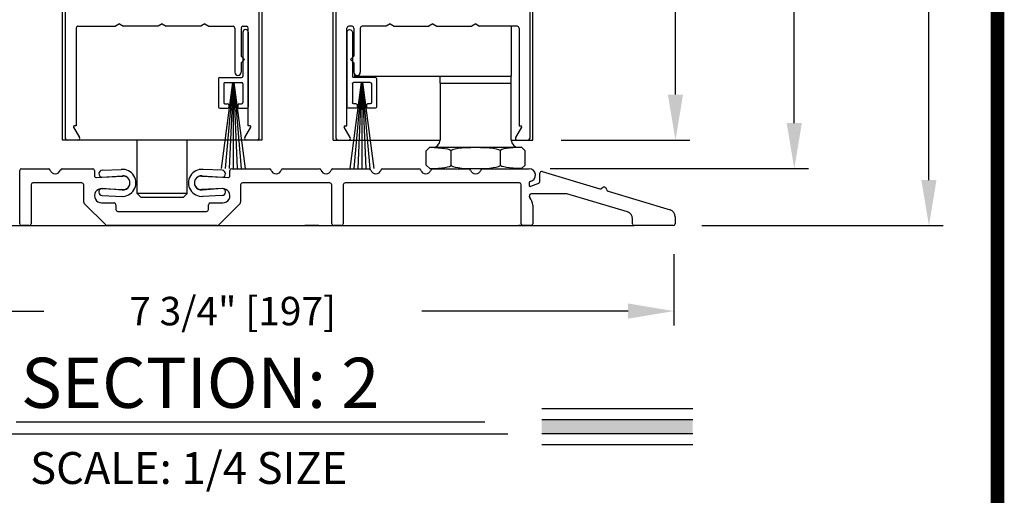
# Model space of a CAD drawing. Extents: x -8 to 7.6, y 0.1 to 10.8.
# Drawn here: x 5.4 to 7.6, y 3.4 to 4.5 of the extents above; entities that cross this region are included whole.
import ezdxf

# ---------------------------------------------------------------- set-up
doc = ezdxf.new("R2010")
doc.units = 0
doc.header["$MEASUREMENT"] = 0
doc.layers.get('0').update_dxf_attribs({"linetype": 'CONTINUOUS'})
doc.layers.get('DEFPOINTS').update_dxf_attribs({"linetype": 'CONTINUOUS'})
doc.styles.add('ROMANS', font='Romans.shx', dxfattribs={"height": 0.0625})
doc.styles.add('ROMANT', font='romant', dxfattribs={"height": 0.0625})
doc.dimstyles.get("Standard").update_dxf_attribs({"dimscale": 0, "dimtxt": 0.0625, "dimasz": 0.1, "dimexe": 0.03125, "dimexo": 0.0625, "dimgap": 0.09, "dimtad": 0, "dimdec": 4, "dimlfac": 4, "dimzin": 0, "dimdsep": 46, "dimlunit": 5, "dimtxsty": 'ROMANS', "dimcen": 0.09, "dimadec": 0, "dimazin": 0, "dimtfac": 1, "dimtdec": 6, "dimtofl": 0, "dimtmove": 0, "dimatfit": 3, "dimfxl": 0, "dimfrac": 2, "dimtolj": 1, "dimtzin": 0, "dimarcsym": 0})

# ---------------------------------------------------------------- blocks, each defined once
blk = doc.blocks.new('*D42')
at = {"color": 0, "lineweight": -2}
for p, q in [((6.5832, 5.8876), (6.8751, 5.8876)), ((6.8438, 5.7876), (6.8438, 5.4567)), ((6.8438, 4.3001), (6.8438, 4.6309)), ((6.5932, 4.2001), (6.8751, 4.2001))]:
    blk.add_line(p, q, dxfattribs=at)
at = {"color": 0}
for points in [[(6.8272, 5.7876), (6.8605, 5.7876), (6.8438, 5.8876)], [(6.8272, 4.3001), (6.8605, 4.3001), (6.8438, 4.2001)]]:
    blk.add_solid(points, dxfattribs=at)
at = {"layer": 'DEFPOINTS', "color": 0}
for p in [(6.5207, 5.8876), (6.5307, 4.2001), (6.8438, 4.2001)]:
    blk.add_point(p, dxfattribs=at)
at = {"color": 0, "insert": (6.8438, 5.0438), "char_height": 0.0625, "attachment_point": 5, "rotation": 90, "style": 'ROMANS'}
blk.add_mtext('\\A1;6 3/4" [171]', dxfattribs=at)
blk = doc.blocks.new('Sweep Strip 2')
at = {"ltscale": 0.25}
for p, q in [((31.3392, 20.892), (31.3392, 20.505)), ((31.3872, 20.892), (31.3872, 20.235)), ((31.1272, 20.485), (31.1272, 20.235)), ((31.1372, 20.495), (31.3292, 20.495)), ((31.2498, 20.45), (31.1504, 19.695)), ((31.1722, 20.44), (31.1722, 20.275)), ((31.1822, 20.45), (31.3292, 20.45)), ((31.2517, 20.45), (31.1857, 19.695)), ((31.2537, 20.45), (31.2207, 19.695)), ((31.2557, 20.45), (31.2557, 19.695)), ((31.2576, 20.45), (31.2906, 19.695)), ((31.2596, 20.45), (31.3257, 19.695)), ((31.2616, 20.45), (31.361, 19.695)), ((31.3392, 20.44), (31.3392, 20.275)), ((31.1372, 20.225), (31.2057, 20.225)), ((31.1822, 20.265), (31.2057, 20.265)), ((31.2157, 20.255), (31.2157, 20.235)), ((31.2957, 20.255), (31.2957, 20.235)), ((31.3057, 20.265), (31.3292, 20.265)), ((31.3057, 20.225), (31.3772, 20.225))]:
    blk.add_line(p, q, dxfattribs=at)
for centre, radius, start, end in [((31.3632, 20.892), 0.024, 0, 180), ((31.1372, 20.485), 0.01, 90, 180), ((31.3292, 20.505), 0.01, 270, 0), ((31.1822, 20.44), 0.01, 90, 180), ((31.3292, 20.44), 0.01, 0, 90), ((31.1372, 20.235), 0.01, 180, 270), ((31.1822, 20.275), 0.01, 180, 270), ((31.2057, 20.255), 0.01, 0, 90), ((31.2057, 20.235), 0.01, 270, 0), ((31.3057, 20.255), 0.01, 90, 180), ((31.3057, 20.235), 0.01, 180, 270), ((31.3292, 20.275), 0.01, 270, 0), ((31.3772, 20.235), 0.01, 270, 0)]:
    blk.add_arc(centre, radius, start, end, dxfattribs=at)
blk = doc.blocks.new('*D49')
at = {"color": 0, "lineweight": -2}
for p, q in [((4.9057, 3.9501), (4.9057, 3.7937)), ((6.8401, 3.9501), (6.8401, 3.7937)), ((5.0057, 3.825), (5.4585, 3.825)), ((6.7401, 3.825), (6.2873, 3.825))]:
    blk.add_line(p, q, dxfattribs=at)
at = {"color": 0}
for points in [[(5.0057, 3.8417), (5.0057, 3.8083), (4.9057, 3.825)], [(6.7401, 3.8417), (6.7401, 3.8083), (6.8401, 3.825)]]:
    blk.add_solid(points, dxfattribs=at)
at = {"layer": 'DEFPOINTS', "color": 0}
for p in [(4.9057, 4.0126), (6.8401, 4.0126), (6.8401, 3.825)]:
    blk.add_point(p, dxfattribs=at)
at = {"color": 0, "insert": (5.8729, 3.825), "char_height": 0.0625, "attachment_point": 5, "style": 'ROMANS'}
blk.add_mtext('\\A1;7 3/4" [197]', dxfattribs=at)
blk = doc.blocks.new('*D45')
at = {"color": 0, "lineweight": -2}
for p, q in [((6.6517, 7.4117), (7.1356, 7.4117)), ((7.1044, 7.3117), (7.1044, 6.4093)), ((7.1044, 4.2376), (7.1044, 5.14)), ((6.569, 4.1376), (7.1356, 4.1376))]:
    blk.add_line(p, q, dxfattribs=at)
at = {"color": 0}
for points in [[(7.0877, 7.3117), (7.121, 7.3117), (7.1044, 7.4117)], [(7.0877, 4.2376), (7.121, 4.2376), (7.1044, 4.1376)]]:
    blk.add_solid(points, dxfattribs=at)
at = {"layer": 'DEFPOINTS', "color": 0}
for p in [(6.5892, 7.4117), (6.5065, 4.1376), (7.1044, 4.1376)]:
    blk.add_point(p, dxfattribs=at)
at = {"color": 0, "insert": (7.1044, 5.7746), "char_height": 0.0625, "attachment_point": 5, "rotation": 90, "style": 'ROMANS'}
blk.add_mtext('\\A1;DOOR OPENING HEIGHT', dxfattribs=at)
blk = doc.blocks.new('*D46')
at = {"color": 0, "lineweight": -2}
for p, q in [((6.6517, 9.3493), (7.4309, 9.3493)), ((7.3997, 9.2493), (7.3997, 6.8349)), ((7.3997, 4.1125), (7.3997, 6.5269)), ((6.9017, 4.0125), (7.4309, 4.0125))]:
    blk.add_line(p, q, dxfattribs=at)
at = {"color": 0}
for points in [[(7.383, 9.2493), (7.4163, 9.2493), (7.3997, 9.3493)], [(7.383, 4.1125), (7.4163, 4.1125), (7.3997, 4.0125)]]:
    blk.add_solid(points, dxfattribs=at)
at = {"layer": 'DEFPOINTS', "color": 0}
for p in [(6.5892, 9.3493), (7.3997, 9.3493), (6.8392, 4.0125)]:
    blk.add_point(p, dxfattribs=at)
at = {"color": 0, "insert": (7.3997, 6.6809), "char_height": 0.0625, "attachment_point": 5, "rotation": 90, "style": 'ROMANS'}
blk.add_mtext('\\A1;"C"', dxfattribs=at)

msp = doc.modelspace()

# ---------------------------------------------------------------- linework, layer by layer
for p, q in [((5.4994438, 4.2000633), (5.4994438, 6.1277496)), ((5.9369438, 6.1277496), (5.9369438, 4.2000633)), ((6.0932073, 4.2000633), (6.0932073, 6.1277496)), ((6.5307073, 4.2000633), (6.5307073, 6.1277496)), ((5.5056938, 5.6960633), (5.5056938, 4.2040633)), ((5.9306938, 4.2040633), (5.9306938, 5.6960633)), ((6.0994573, 4.2040633), (6.0994573, 5.6960633)), ((6.5244573, 5.6960633), (6.5244573, 4.2040633)), ((5.5334438, 4.4500633), (5.6157835, 4.4500633)), ((5.6244438, 4.4550633), (5.6157835, 4.4500633)), ((5.6244438, 4.4550633), (5.633104, 4.4500633)), ((5.7095335, 4.4500633), (5.633104, 4.4500633)), ((5.7181938, 4.4550633), (5.7095335, 4.4500633)), ((5.7181938, 4.4550633), (5.726854, 4.4500633)), ((5.8032835, 4.4500633), (5.726854, 4.4500633)), ((5.8119438, 4.4550633), (5.8032835, 4.4500633)), ((5.8119438, 4.4550633), (5.820604, 4.4500633)), ((5.820604, 4.4500633), (5.8735688, 4.4500633)), ((5.8953188, 4.4500633), (5.9029438, 4.4500633)), ((6.1348323, 4.4500633), (6.1272073, 4.4500633)), ((6.2095471, 4.4500633), (6.1565823, 4.4500633)), ((6.2182073, 4.4550633), (6.2095471, 4.4500633)), ((6.2182073, 4.4550633), (6.2268676, 4.4500633)), ((6.2268676, 4.4500633), (6.3032971, 4.4500633)), ((6.3119573, 4.4550633), (6.3032971, 4.4500633)), ((6.3119573, 4.4550633), (6.3206176, 4.4500633)), ((6.3206176, 4.4500633), (6.3970471, 4.4500633)), ((6.4057073, 4.4550633), (6.3970471, 4.4500633)), ((6.4057073, 4.4550633), (6.4143676, 4.4500633)), ((6.4967073, 4.4500633), (6.4143676, 4.4500633)), ((6.4838323, 4.4500633), (6.4838323, 4.3406883)), ((5.5294438, 4.4460633), (5.5294438, 4.2313133)), ((5.8775688, 4.4460633), (5.8775688, 4.3490625)), ((5.8913188, 4.4460633), (5.8913188, 4.3846875)), ((5.9069438, 4.2313133), (5.9069438, 4.4460633)), ((6.1232073, 4.2313133), (6.1232073, 4.4460633)), ((6.1388323, 4.4460633), (6.1388323, 4.3846875)), ((6.1525823, 4.4460633), (6.1525823, 4.3490625)), ((6.5007073, 4.4460633), (6.5007073, 4.2313133)), ((5.8913188, 4.3846875), (5.8988188, 4.3771875)), ((6.1388323, 4.3846875), (6.1313323, 4.3771875)), ((5.8913188, 4.3696875), (5.8988188, 4.3771875)), ((5.8913188, 4.3696875), (5.8913188, 4.3490625)), ((6.1388323, 4.3696875), (6.1313323, 4.3771875)), ((6.1388323, 4.3696875), (6.1388323, 4.3490625)), ((6.1400823, 4.3451096), (6.1400823, 4.3406883)), ((6.1400823, 4.3406883), (6.4838323, 4.3406883)), ((6.3275823, 4.3406883), (6.4838323, 4.3406883)), ((6.3275823, 4.3250633), (6.3275823, 4.3406883)), ((6.4838323, 4.3250633), (6.4838323, 4.3406883)), ((6.3275823, 4.3250633), (6.4838323, 4.3250633)), ((6.3275823, 4.3250633), (6.4838323, 4.3250633)), ((6.3275823, 4.3250633), (6.3275823, 4.2000633)), ((6.4838323, 4.2000633), (6.4838323, 4.3250633)), ((5.5237472, 4.2286883), (5.5368098, 4.2060633)), ((5.5294438, 4.2313133), (5.5252628, 4.2313133)), ((5.8995777, 4.2060633), (5.9126403, 4.2286883)), ((5.9111247, 4.2313133), (5.9069438, 4.2313133)), ((6.1305733, 4.2060633), (6.1175108, 4.2286883)), ((6.1190263, 4.2313133), (6.1232073, 4.2313133)), ((6.5064038, 4.2286883), (6.4933413, 4.2060633)), ((6.5007073, 4.2313133), (6.5048883, 4.2313133)), ((5.9369438, 4.2000633), (5.4994438, 4.2000633)), ((5.5333457, 4.2000633), (5.5096938, 4.2000633)), ((5.6635063, 4.0828095), (5.6635063, 4.2000633)), ((5.7728813, 4.0828095), (5.7728813, 4.2000633)), ((5.9266938, 4.2000633), (5.9030418, 4.2000633)), ((6.0932073, 4.2000633), (6.3275823, 4.2000633)), ((6.1034573, 4.2000633), (6.1271092, 4.2000633)), ((6.4838323, 4.2000633), (6.5307073, 4.2000633)), ((6.4968054, 4.2000633), (6.5204573, 4.2000633)), ((6.2974541, 4.1769383), (6.3049541, 4.1844383)), ((6.2974541, 4.1450633), (6.2974541, 4.1769383)), ((6.3049541, 4.1844383), (6.5064605, 4.1844383)), ((6.3515807, 4.1450633), (6.3515807, 4.1769383)), ((6.4598339, 4.1450633), (6.4598339, 4.1769383)), ((6.5139605, 4.1769383), (6.5064605, 4.1844383)), ((6.5139605, 4.1450633), (6.5139605, 4.1769383)), ((5.4096938, 4.1374599), (5.4688438, 4.1374599)), ((5.5863724, 4.1339101), (5.6285819, 4.1360206)), ((5.8500152, 4.1339101), (5.8078057, 4.1360206)), ((6.3049541, 4.1375633), (6.2974541, 4.1450633)), ((6.5139605, 4.1450633), (6.5064605, 4.1375633)), ((5.5860832, 4.1189489), (5.6320822, 4.1211484)), ((5.8043053, 4.1211484), (5.8503043, 4.1189489)), ((5.5855053, 4.0938071), (5.6320822, 4.0914783)), ((5.7728813, 4.0828095), (5.6635063, 4.0828095)), ((5.6635063, 4.0828095), (5.6712563, 4.0750595)), ((5.7728813, 4.0828095), (5.7651313, 4.0750595)), ((5.8508822, 4.0938071), (5.8043053, 4.0914783)), ((5.5863724, 4.0789234), (5.6300728, 4.0767384)), ((5.6712563, 4.0750595), (5.7651313, 4.0750595)), ((5.8500152, 4.0789234), (5.8063147, 4.0767384)), ((4.8625672, 4.0125633), (6.7525399, 4.0125633)), ((6.0056938, 4.0125633), (6.0306938, 4.0125633)), ((6.0619438, 4.0125633), (6.0306938, 4.0125633)), ((6.5306938, 4.0125633), (6.4994438, 4.0125633)), ((6.5506642, 3.6110173), (6.8815642, 3.6110173)), ((6.5506642, 3.5874423), (6.8815642, 3.5874423)), ((5.3978175, 3.5822664), (6.425878, 3.5822664)), ((5.353007, 3.5558173), (6.4765678, 3.5558173)), ((6.5506642, 3.5561923), (6.8815642, 3.5561923)), ((6.5506642, 3.5326173), (6.8815642, 3.5326173))]:
    msp.add_line(p, q)
at = {"color": 7, "linetype": 'Continuous'}
for p, q in [((5.4056938, 4.0164599), (5.4056938, 4.1334599)), ((5.4987937, 4.1374599), (5.5657563, 4.1374599)), ((5.5697563, 4.1334599), (5.5697563, 4.1218052)), ((5.8666313, 4.1218052), (5.8666313, 4.1334599)), ((5.8706313, 4.1374599), (5.9532188, 4.1374599)), ((5.9831687, 4.1374599), (6.0625938, 4.1374599)), ((6.0925437, 4.1374599), (6.1719688, 4.1374599)), ((6.2019187, 4.1374599), (6.2813438, 4.1374599)), ((6.3112937, 4.1374599), (6.3907188, 4.1374599)), ((6.4206687, 4.1374599), (6.5229438, 4.1374599)), ((6.5463813, 4.1096273), (6.5463813, 4.1273843)), ((6.5515307, 4.1312155), (6.6779045, 4.0933005)), ((5.5421938, 4.1062099), (5.4346938, 4.1062099)), ((5.5740359, 4.117815), (5.6308514, 4.1217967)), ((5.8055361, 4.1217967), (5.8623516, 4.117815)), ((6.0861938, 4.1062099), (5.8941938, 4.1062099)), ((6.5016938, 4.1062099), (6.1191938, 4.1062099)), ((6.5229438, 4.1071504), (6.5229438, 4.1011663)), ((6.5263803, 4.0988483), (6.5438797, 4.1059185)), ((5.4306938, 4.1022099), (5.4306938, 4.0164599)), ((5.5461938, 4.0641167), (5.5461938, 4.1022099)), ((5.6308536, 4.090623), (5.5864714, 4.093727)), ((5.8499161, 4.093727), (5.8055339, 4.090623)), ((5.8901938, 4.1022099), (5.8901938, 4.0641167)), ((6.0901938, 4.0164599), (6.0901938, 4.1022099)), ((6.1151938, 4.1022099), (6.1151938, 4.0164599)), ((6.5056938, 4.0164599), (6.5056938, 4.1022099)), ((6.6047044, 4.0824599), (6.5279438, 4.0824599)), ((6.7383089, 4.0425516), (6.6058539, 4.0822912)), ((6.695983, 4.0878765), (6.8320589, 4.0470506)), ((5.5950222, 4.0136315), (5.5473653, 4.0612883)), ((5.5853813, 4.062515), (5.6126938, 4.062515)), ((5.8236938, 4.062515), (5.8510063, 4.062515)), ((5.8890222, 4.0612883), (5.8413653, 4.0136315)), ((5.6166938, 4.058515), (5.6166938, 4.0477099)), ((5.6206938, 4.0437099), (5.8156938, 4.0437099)), ((5.8196938, 4.0477099), (5.8196938, 4.058515)), ((6.5306938, 4.0573368), (6.5306938, 4.0164599)), ((6.7494438, 4.0164599), (6.7494438, 4.0275857)), ((6.8431938, 4.0320847), (6.8431938, 4.0164599)), ((5.4266938, 4.0124599), (5.4096938, 4.0124599)), ((5.8385369, 4.0124599), (5.5978506, 4.0124599)), ((6.1111938, 4.0124599), (6.0941938, 4.0124599)), ((6.5266938, 4.0124599), (6.5096938, 4.0124599)), ((6.8391938, 4.0124599), (6.7534438, 4.0124599))]:
    msp.add_line(p, q, dxfattribs=at)
at = {"const_width": 0.03}
msp.add_lwpolyline([(0.05, 10.45), (0.05, 0.2), (7.55, 0.2), (7.55, 10.45)], close=True, dxfattribs=at)
for centre, radius, start, end in [((5.5334438, 4.4460633), 0.004, 90, 180), ((5.8735688, 4.4460633), 0.004, 0, 90), ((5.8953188, 4.4460633), 0.004, 90, 180), ((5.9029438, 4.4460633), 0.004, 0, 90), ((6.1272073, 4.4460633), 0.004, 90, 180), ((6.1348323, 4.4460633), 0.004, 360, 90), ((6.1565823, 4.4460633), 0.004, 90, 180), ((6.4967073, 4.4460633), 0.004, 0, 90), ((5.8844438, 4.3490625), 0.006875, 180, 0), ((6.1457073, 4.3490625), 0.006875, 180, 0), ((5.5252628, 4.2295633), 0.00175, 90, 210), ((5.9111247, 4.2295633), 0.00175, 330, 90), ((6.1190263, 4.2295633), 0.00175, 90, 210), ((6.5048883, 4.2295633), 0.00175, 330, 90), ((5.5096938, 4.2040633), 0.004, 180, 270), ((5.5333457, 4.2040633), 0.004, 270, 30), ((5.9030418, 4.2040633), 0.004, 150, 270), ((5.9266938, 4.2040633), 0.004, 270, 360), ((6.1034573, 4.2040633), 0.004, 180, 270), ((6.1271092, 4.2040633), 0.004, 270, 30), ((6.3119573, 4.2000633), 0.015625, 270, 0), ((6.4994573, 4.2000633), 0.015625, 180, 270), ((6.4968054, 4.2040633), 0.004, 150, 270), ((6.5204573, 4.2040633), 0.004, 270, 360), ((5.5867469, 4.1264195), 0.0075, 92.8624052, 264.9232852), ((5.6308094, 4.1064168), 0.0296875, 265.6969074, 94.3030926), ((5.8055781, 4.1064168), 0.0296875, 85.6969074, 274.3030926), ((5.8496406, 4.1264195), 0.0075, 275.0767148, 87.1375948), ((5.6328188, 4.1064168), 0.01475, 360, 92.8624052), ((5.6328188, 4.1062099), 0.01475, 267.1375948, 360), ((5.8035688, 4.1064168), 0.01475, 87.1375948, 180), ((5.8035688, 4.1062099), 0.01475, 180, 272.8624052), ((5.5867469, 4.0864141), 0.0075, 102.8012074, 267.1375948), ((5.8496406, 4.0864141), 0.0075, 272.8624052, 77.1987926)]:
    msp.add_arc(centre, radius, start, end)
at = {"color": 7, "linetype": 'Continuous'}
for centre, radius, start, end in [((5.4096938, 4.1334599), 0.004, 90, 180), ((5.4688438, 4.1334599), 0.004, 14.9552483, 90), ((5.4838188, 4.1374599), 0.0115, 194.9552483, 345.0447517), ((5.4987937, 4.1334599), 0.004, 90, 165.0447517), ((5.5657563, 4.1334599), 0.004, 360, 90), ((5.8706313, 4.1334599), 0.004, 90, 180), ((5.9532188, 4.1334599), 0.004, 14.9552483, 90), ((5.9681938, 4.1374599), 0.0115, 194.9552483, 345.0447517), ((5.9831687, 4.1334599), 0.004, 90, 165.0447517), ((6.0625938, 4.1334599), 0.004, 14.9552483, 90), ((6.0775688, 4.1374599), 0.0115, 194.9552483, 345.0447517), ((6.0925437, 4.1334599), 0.004, 90, 165.0447517), ((6.1719688, 4.1334599), 0.004, 14.9552483, 90), ((6.1869438, 4.1374599), 0.0115, 194.9552483, 345.0447517), ((6.2019187, 4.1334599), 0.004, 90, 165.0447517), ((6.2813438, 4.1334599), 0.004, 14.9552483, 90), ((6.2963188, 4.1374599), 0.0115, 194.9552483, 345.0447517), ((6.3112937, 4.1334599), 0.004, 90, 165.0447517), ((6.3907188, 4.1334599), 0.004, 14.9552483, 90), ((6.4056938, 4.1374599), 0.0115, 194.9552483, 345.0447517), ((6.4206687, 4.1334599), 0.004, 90, 165.0447517), ((6.5229438, 4.1234599), 0.014, 278.714742, 90), ((6.5503813, 4.1273843), 0.004, 73.2995396, 180), ((5.4346938, 4.1022099), 0.004, 90, 180), ((5.5421938, 4.1022099), 0.004, 360, 90), ((5.5737563, 4.1218052), 0.004, 180, 274.0087968), ((5.6319438, 4.1062099), 0.015625, 265.9993617, 94.0087968), ((5.8044438, 4.1062099), 0.015625, 85.9912032, 274.0006383), ((5.8626313, 4.1218052), 0.004, 265.9912032, 360), ((5.8941938, 4.1022099), 0.004, 90, 180), ((6.0861938, 4.1022099), 0.004, 360, 90), ((6.1191938, 4.1022099), 0.004, 90, 180), ((6.5016938, 4.1022099), 0.004, 360, 90), ((6.5254438, 4.1071504), 0.0025, 98.714742, 180), ((6.5423813, 4.1096273), 0.004, 292, 360), ((5.5853813, 4.07814), 0.015625, 85.9993617, 270), ((5.8510063, 4.07814), 0.015625, 270, 94.0006383), ((6.5254438, 4.1011663), 0.0025, 180, 292), ((6.5279438, 4.0774599), 0.005, 90, 222.1264158), ((6.6047044, 4.0784599), 0.004, 73.2995396, 90), ((6.679054, 4.0971318), 0.004, 253.2995396, 320.329863), ((6.6869438, 4.0905885), 0.00625, 6.2692162, 140.329863), ((6.6971325, 4.0917078), 0.004, 186.2692162, 253.2995396), ((5.5501938, 4.0641167), 0.004, 180, 225), ((5.6126938, 4.058515), 0.004, 360, 90), ((5.8236938, 4.058515), 0.004, 90, 180), ((5.8861938, 4.0641167), 0.004, 315, 360), ((6.5056938, 4.0573368), 0.025, 360, 42.1264158), ((5.6206938, 4.0477099), 0.004, 180, 270), ((5.8156938, 4.0477099), 0.004, 270, 360), ((6.7338188, 4.0275857), 0.015625, 360, 73.2995396), ((6.8275688, 4.0320847), 0.015625, 360, 73.2995396), ((5.4096938, 4.0164599), 0.004, 180, 270), ((5.4266938, 4.0164599), 0.004, 270, 360), ((6.0941938, 4.0164599), 0.004, 180, 270), ((6.1111938, 4.0164599), 0.004, 270, 360), ((6.5096938, 4.0164599), 0.004, 180, 270), ((6.5266938, 4.0164599), 0.004, 270, 360), ((6.7534438, 4.0164599), 0.004, 180, 270), ((6.8391938, 4.0164599), 0.004, 270, 360), ((5.5978506, 4.0164599), 0.004, 225, 270), ((5.8385369, 4.0164599), 0.004, 270, 315)]:
    msp.add_arc(centre, radius, start, end, dxfattribs=at)
at = {"extrusion": (0, 0, -1)}
for centre, major_axis, ratio, start_param, end_param in [((6.2974541, 4.1769383), (-0.0541291, 0.0000744), 0.140095354, 1.709608713, 3.131785318), ((6.4057073, 4.1769383), (0.0541266, 0), 0.138564065, 3.141592654, 6.283185307), ((6.5139605, 4.1450633), (0.0541266, 0), 0.138564065, 1.708483659, 3.141592654)]:
    msp.add_ellipse(centre, major_axis=major_axis, ratio=ratio, start_param=start_param, end_param=end_param, dxfattribs=at)
for centre, major_axis, start_param, end_param in [((6.5139605, 4.1769383), (0.0541266, 0), 1.708483659, 3.141592654), ((6.2974541, 4.1450633), (-0.0541266, 0), 1.708483659, 3.141592654), ((6.4057073, 4.1450633), (0.0541266, 0), 3.141592654, 6.283185307)]:
    msp.add_ellipse(centre, major_axis=major_axis, ratio=0.138564065, start_param=start_param, end_param=end_param)
msp.add_solid([(6.5506642, 3.5561923), (6.5506642, 3.5874423), (6.8815642, 3.5561923), (6.8815642, 3.5874423)])

# ---------------------------------------------------------------- block references
at = {"yscale": 0.25, "zscale": 0.25}
for p, xscale in [((-1.9398503, -0.7861795), 0.25), ((13.9700014, -0.7861795), -0.25)]:
    msp.add_blockref('Sweep Strip 2', p, dxfattribs=dict(at, xscale=xscale))

# ---------------------------------------------------------------- texts
at = {"style": 'ROMANT'}
for s, height, p in [('SECTION: 2', 0.11, (5.408606, 3.6126411)), ('SCALE: 1/4 SIZE', 0.07, (5.4286224, 3.4456831))]:
    msp.add_text(s, height=height, dxfattribs=at).set_placement(p)

# ---------------------------------------------------------------- dimensions: what is measured, and where the dimension line sits
for base, p1, p2, text, picture, middle in [((7.3996772, 9.3492654), (6.8391938, 4.0124599), (6.5891938, 9.3492654), '"C"', '*D46', (7.3996772, 6.6808626)), ((7.1043544, 4.1375633), (6.5891938, 7.4116915), (6.5064605, 4.1375633), 'DOOR OPENING HEIGHT', '*D45', (7.1043544, 5.7746274))]:
    dim = msp.add_linear_dim(base=base, p1=p1, p2=p2, angle=90, text=text, dimstyle='Standard', override={"dimscale": 1, "dimpost": '"', "dimtdec": 4})
    dim.commit()
    dim.dimension.update_dxf_attribs({"geometry": picture, "text_midpoint": middle})
dim = msp.add_linear_dim(base=(6.8438333, 4.2000633), p1=(6.5207073, 5.8875633), p2=(6.5307073, 4.2000633), angle=90, dimstyle='Standard', override={"dimscale": 1, "dimpost": '"'})
dim.commit()
dim.dimension.update_dxf_attribs({"geometry": '*D42', "text_midpoint": (6.8438333, 5.0438133)})
dim = msp.add_linear_dim(base=(6.8400976, 3.8249976), p1=(4.9056938, 4.0125633), p2=(6.8400976, 4.0125633), dimstyle='Standard', override={"dimscale": 1, "dimpost": '"', "dimtdec": 4})
dim.commit()
dim.dimension.update_dxf_attribs({"geometry": '*D49', "text_midpoint": (5.8728957, 3.8249976)})

doc.saveas('drawing.dxf')
